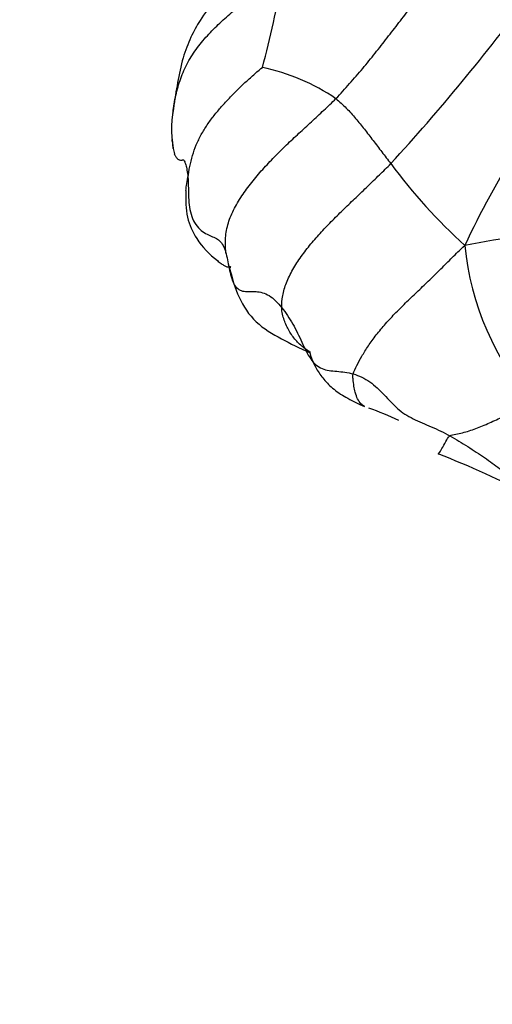
# Model space of a CAD drawing. Units: millimetres. Extents: x 0 to 744, y 0 to 1164.
# Drawn here: x 164 to 176, y 329 to 354 of the extents above; entities that cross this region are included whole.
import ezdxf
from ezdxf import colors
from ezdxf.entities.mleader import LeaderData, LeaderLine
from ezdxf.math import Vec2, Vec3

# ---------------------------------------------------------------- set-up
doc = ezdxf.new("R2010")
doc.units = ezdxf.units.MM
doc.layers.add('DV6_Défaut', color=7, linetype='Continuous')
doc.layers.add('Défaut', color=7, linetype='Continuous')

# ---------------------------------------------------------------- blocks, each defined once
blk = doc.blocks.new('_DOT')
at = {"color": 0}
blk.add_line((0, 0), (-1, 0), dxfattribs=at)
at = {"color": 0, "const_width": 0.333}
blk.add_lwpolyline([(-0.1665, 0, 1), (0.1665, 0, 1)], format="xyb", close=True, dxfattribs=at)
blk = doc.blocks.new('SE5')
at = {"layer": 'DV6_Défaut', "color": 7, "linetype": 'Continuous'}
for centre, radius, start, end in [((151.975, 358.091), 19.136, 344.3193, 351.4649), ((133.559, 387.131), 54.406, 317.5751, 323.5048), ((192.305, 340.711), 18.322, 137.6319, 155.508), ((169.271, 347.632), 5.405, 55.93, 77.962), ((170.915, 351.325), 2.864, 169.4338, 193.0546), ((185.829, 359.42), 15.083, 216.5967, 227.4628), ((178.662, 334.385), 14.247, 90.1611, 102.2833), ((182.918, 349.03), 7.322, 185.6739, 221.2069), ((168.486, 331.681), 13.269, 65.7907, 69.4119), ((165.68, 319.218), 25.444, 62.6865, 68.6531)]:
    blk.add_arc(centre, radius, start, end, dxfattribs=at)
for points in [[(172.299, 352.11), (172.423, 352.238), (172.654, 352.499), (172.996, 352.889), (173.315, 353.285), (173.625, 353.683), (173.93, 354.078), (174.232, 354.47), (174.539, 354.857), (174.852, 355.238), (175.183, 355.609), (175.55, 355.958), (175.928, 356.298), (176.186, 356.515), (176.312, 356.656)], [(168.473, 350.074), (168.489, 350.162), (168.519, 350.354), (168.587, 350.639), (168.686, 350.916), (168.815, 351.181), (168.971, 351.434), (169.148, 351.675), (169.341, 351.906), (169.545, 352.128), (169.757, 352.343), (169.976, 352.551), (170.202, 352.752), (170.356, 352.883), (170.399, 352.919)], [(169.46, 348.094), (169.449, 348.206), (169.431, 348.46), (169.491, 348.846), (169.643, 349.228), (169.861, 349.596), (170.12, 349.946), (170.404, 350.281), (170.707, 350.602), (171.021, 350.914), (171.345, 351.215), (171.669, 351.513), (171.988, 351.811), (172.201, 352.008), (172.299, 352.11)], [(172.299, 352.11), (172.348, 352.072), (172.438, 351.99), (172.568, 351.865), (172.692, 351.735), (172.809, 351.6), (172.924, 351.462), (173.036, 351.32), (173.148, 351.175), (173.26, 351.028), (173.373, 350.881), (173.487, 350.731), (173.603, 350.58), (173.68, 350.479), (173.719, 350.428)], [(168.086, 351.736), (168.09, 351.775), (168.095, 351.814), (168.101, 351.853)], [(168.073, 350.982), (168.07, 351.006), (168.069, 351.032), (168.067, 351.057)], [(168.073, 350.982), (168.074, 350.924), (168.079, 350.869), (168.088, 350.818)], [(170.9, 346.699), (170.9, 346.797), (170.914, 347.008), (171.01, 347.345), (171.179, 347.689), (171.396, 348.026), (171.649, 348.351), (171.925, 348.663), (172.216, 348.966), (172.515, 349.263), (172.822, 349.553), (173.125, 349.845), (173.423, 350.138), (173.625, 350.329), (173.719, 350.428)], [(168.473, 350.074), (168.478, 350.006), (168.484, 349.855), (168.489, 349.615), (168.502, 349.362), (168.547, 349.115), (168.641, 348.892), (168.776, 348.72), (168.931, 348.613), (169.081, 348.549), (169.214, 348.495), (169.323, 348.413), (169.404, 348.277), (169.443, 348.159), (169.46, 348.094)], [(172.747, 344.985), (172.768, 345.057), (172.838, 345.201), (172.965, 345.438), (173.131, 345.707), (173.338, 345.994), (173.581, 346.286), (173.85, 346.574), (174.136, 346.857), (174.43, 347.138), (174.724, 347.42), (175.016, 347.707), (175.306, 347.997), (175.499, 348.192), (175.631, 348.306)], [(169.46, 348.094), (169.477, 348.029), (169.507, 347.886), (169.549, 347.665), (169.601, 347.45), (169.676, 347.271), (169.786, 347.161), (169.921, 347.116), (170.073, 347.114), (170.234, 347.119), (170.403, 347.096), (170.574, 347.022), (170.743, 346.884), (170.849, 346.764), (170.9, 346.699)], [(170.9, 346.699), (170.951, 346.634), (171.05, 346.495), (171.188, 346.276), (171.309, 346.044), (171.42, 345.807), (171.528, 345.576), (171.644, 345.37), (171.781, 345.213), (171.939, 345.112), (172.121, 345.069), (172.32, 345.054), (172.53, 345.031), (172.674, 345.006), (172.747, 344.985)], [(172.747, 344.985), (172.82, 344.964), (172.968, 344.907), (173.178, 344.786), (173.369, 344.625), (173.547, 344.443), (173.715, 344.259), (173.888, 344.087), (174.08, 343.943), (174.293, 343.824), (174.525, 343.722), (174.766, 343.621), (175.009, 343.505), (175.17, 343.423), (175.248, 343.379)], [(175.248, 343.379), (175.283, 343.405), (175.401, 343.423), (175.573, 343.461), (175.744, 343.51), (175.916, 343.57), (176.091, 343.64), (176.269, 343.718), (176.449, 343.8), (176.632, 343.883), (176.817, 343.964), (177.004, 344.044), (177.196, 344.122), (177.326, 344.173), (177.409, 344.207)]]:
    blk.add_open_spline(points, degree=3, dxfattribs=at)
for points, knots in [([(170.33, 355.888), (170.109, 355.665), (169.743, 355.29), (169.194, 354.688), (168.798, 354.183), (168.538, 353.693), (168.33, 353.16), (168.199, 352.513), (168.135, 352.1), (168.1, 351.85)], [0, 0, 0, 0, 0.165075, 0.328539, 0.479458, 0.594466, 0.720955, 0.858522, 1, 1, 1, 1]), ([(168.101, 351.853), (168.101, 351.856), (168.123, 352.008), (168.181, 352.307), (168.317, 352.742), (168.519, 353.151), (168.783, 353.527), (169.092, 353.87), (169.426, 354.188), (169.776, 354.487), (170.138, 354.767), (170.513, 355.021), (170.77, 355.181), (170.899, 355.25)], [0, 0, 0, 0, 0.001631, 0.101468, 0.201305, 0.301142, 0.400979, 0.500816, 0.600652, 0.700489, 0.800326, 0.900163, 1, 1, 1, 1]), ([(168.122, 350.688), (168.127, 350.674), (168.137, 350.651), (168.147, 350.631), (168.152, 350.623)], [0, 0, 0, 0, 0.559, 1, 1, 1, 1]), ([(168.152, 350.623), (168.167, 350.596), (168.205, 350.548), (168.262, 350.518), (168.31, 350.517), (168.339, 350.525), (168.355, 350.529), (168.369, 350.519), (168.389, 350.484), (168.417, 350.404), (168.451, 350.266), (168.467, 350.143), (168.473, 350.074)], [0, 0, 0, 0, 0.078263, 0.180678, 0.283093, 0.385509, 0.487924, 0.590339, 0.692754, 0.79517, 0.897585, 1, 1, 1, 1]), ([(168.423, 349.73), (168.424, 349.774), (168.434, 349.887), (168.459, 349.998), (168.473, 350.074)], [0, 0, 0, 0, 0.399706, 1, 1, 1, 1]), ([(168.423, 349.73), (168.413, 349.476), (168.409, 349.071), (168.703, 348.409), (169.062, 348.049), (169.334, 347.839), (169.42, 347.784), (169.488, 347.755), (169.62, 347.748), (169.589, 347.748), (169.542, 347.762)], [0, 0, 0, 0, 0.176904, 0.328725, 0.528934, 0.561172, 0.594149, 0.633095, 0.682114, 1, 1, 1, 1]), ([(169.542, 347.762), (169.615, 347.463), (169.752, 346.972), (170.196, 346.289), (170.892, 345.885), (171.354, 345.658), (171.615, 345.54)], [0, 0, 0, 0, 0.2588926, 0.5058633, 0.7541785, 1, 1, 1, 1]), ([(171.615, 345.562), (171.608, 345.566), (171.559, 345.598), (171.472, 345.659), (171.361, 345.754), (171.26, 345.859), (171.169, 345.973), (171.088, 346.098), (171.018, 346.232), (170.96, 346.377), (170.917, 346.53), (170.9, 346.638), (170.9, 346.699)], [0, 0, 0, 0, 0.017029, 0.126248, 0.235467, 0.344686, 0.453905, 0.563124, 0.672343, 0.781562, 0.890781, 1, 1, 1, 1]), ([(171.621, 345.577), (171.62, 345.576), (171.619, 345.571), (171.624, 345.543), (171.643, 345.469), (171.689, 345.336), (171.796, 345.108), (171.983, 344.834), (172.25, 344.572), (172.545, 344.382), (172.822, 344.24), (172.954, 344.179), (173.035, 344.142)], [0, 0, 0, 0, 0.032184, 0.111311, 0.179643, 0.241993, 0.364122, 0.50084, 0.649483, 0.812063, 0.901103, 1, 1, 1, 1]), ([(173.035, 344.142), (173.003, 344.16), (172.905, 344.236), (172.797, 344.453), (172.749, 344.765), (172.734, 344.941), (172.747, 344.985)], [0, 0, 0, 0, 0.1812, 0.5906, 0.89765, 1, 1, 1, 1]), ([(174.942, 342.916), (174.946, 342.914), (174.972, 342.938), (175.085, 343.128), (175.198, 343.341), (175.248, 343.379)], [0, 0, 0, 0, 0.263064, 0.815766, 1, 1, 1, 1]), ([(175.248, 343.379), (175.326, 343.336), (175.479, 343.245), (175.784, 343.057), (176.148, 342.817), (176.539, 342.539), (176.873, 342.275), (177.123, 342.061), (177.337, 341.902), (177.451, 341.826), (177.51, 341.788)], [0, 0, 0, 0, 0.083333, 0.166667, 0.333333, 0.5, 0.666667, 0.833333, 0.916667, 1, 1, 1, 1])]:
    blk.add_open_spline(points, degree=3, knots=knots, dxfattribs=at)

msp = doc.modelspace()

# ---------------------------------------------------------------- block references
at = {"layer": 'Défaut'}
msp.add_blockref('SE5', (0, 0), dxfattribs=at)

# ---------------------------------------------------------------- leaders
at = {"layer": 'Défaut', "color": 7, "linetype": 'Continuous'}
ml = msp.add_multileader_mtext('Standard', dxfattribs=at)
ml.set_content('{\\pxsm0.9;\\fSolid Edge ISO|b1||i0||c0|p34;\\W1.;08/04/2024\\P}', color=256)
ml.set_leader_properties()
ml.set_arrow_properties(name='DOT')
ml.build(insert=Vec2(0, 0))
ml.multileader.update_dxf_attribs({"leader_type": 0, "dogleg_length": 0, "arrow_head_size": 12})
ctx = ml.context
ctx.base_point, ctx.char_height, ctx.arrow_head_size = Vec3(656.602, 1157.093), 12, 12
notes = []
notes.append((ctx, [(0, (0, 0, 0), (0, 0), (1, 0), 1, [])]))
ctx.mtext.insert = Vec3(658.602, 1163.093)
for ctx, leaders in notes:
    for number, flags, end, landing, length, lines in leaders:
        leader = LeaderData()
        leader.index, (leader.has_last_leader_line, leader.has_dogleg_vector, leader.attachment_direction) = number, flags
        leader.last_leader_point, leader.dogleg_vector, leader.dogleg_length = Vec3(end), Vec3(landing), length
        for number, points, colour, breaks in lines:
            line = LeaderLine()
            line.index, line.vertices, line.color, line.breaks = number, Vec3.list(points), colors.encode_raw_color(colour), breaks
            leader.lines.append(line)
        ctx.leaders.append(leader)

doc.saveas('drawing.dxf')
